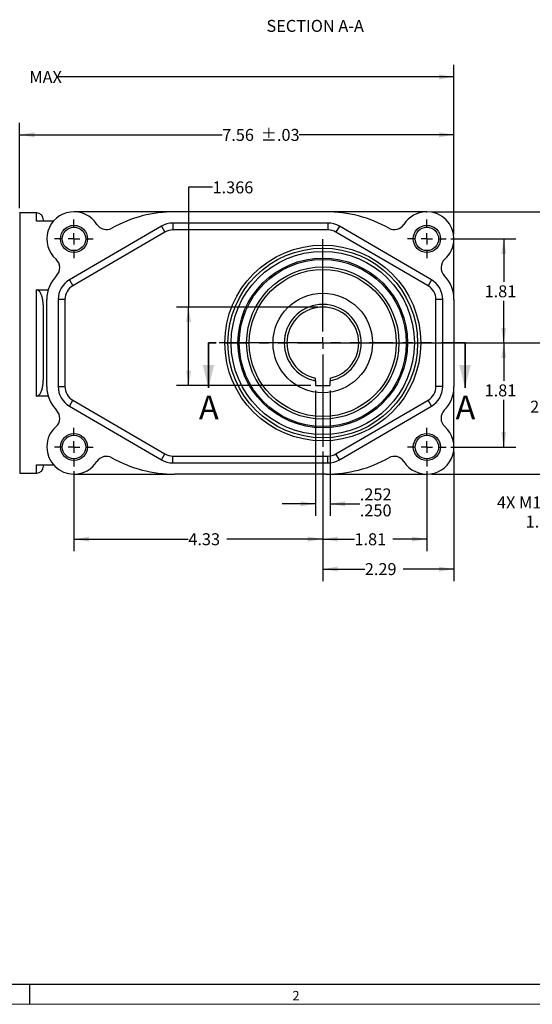
# Model space of a CAD drawing. Units: inches. Extents: x 0.2 to 21.7, y 0.2 to 16.8.
# Drawn here: x 10.8 to 16.2, y 0.2 to 10.5 of the extents above; entities that cross this region are included whole.
import ezdxf

# ---------------------------------------------------------------- set-up
doc = ezdxf.new("R2010")
doc.units = ezdxf.units.IN
doc.header["$MEASUREMENT"] = 0
doc.linetypes.add('PHANTOM', pattern=[0.5, 0.25, -0.05, 0.05, -0.05, 0.05, -0.05])
doc.layers.add('BORDER', color=7, linetype='Continuous')
doc.layers.add('BOTEXT', color=7, linetype='Continuous')
doc.styles.add('SLDTEXTSTYLE0', font='TXT', dxfattribs={"width": 0.736842})
doc.styles.add('SLDTEXTSTYLE2', font='TXT', dxfattribs={"width": 0.7})
doc.dimstyles.new('SLDDIMSTYLE10', dxfattribs={"dimtxt": 0.126628, "dimasz": 0.156, "dimexe": 0, "dimexo": 0.0625, "dimgap": 0.031657, "dimtad": 0, "dimtih": 1, "dimtoh": 1, "dimdec": 3, "dimlfac": 1.666667, "dimrnd": 1e-09, "dimzin": 12, "dimdsep": 46, "dimtxsty": 'SLDTEXTSTYLE2', "dimsah": 1, "dimcen": 0.09, "dimadec": 0, "dimazin": 3, "dimlim": 1, "dimtp": 0.001, "dimtm": 0.001, "dimtfac": 1, "dimtdec": 3, "dimtmove": 0, "dimatfit": 0, "dimfxl": 0, "dimfrac": 2, "dimtolj": 1, "dimtzin": 4, "dimarcsym": 0})
doc.dimstyles.new('SLDDIMSTYLE11', dxfattribs={"dimtxt": 0.126628, "dimasz": 0.156, "dimexe": 0, "dimexo": 0.0625, "dimgap": 0.031657, "dimtad": 0, "dimtih": 1, "dimtoh": 1, "dimlfac": 1.666667, "dimrnd": 1e-09, "dimzin": 12, "dimdsep": 46, "dimtxsty": 'SLDTEXTSTYLE2', "dimsah": 1, "dimcen": 0.09, "dimadec": 0, "dimazin": 3, "dimtol": 1, "dimtp": 0.05, "dimtm": 0.05, "dimtfac": 1, "dimtofl": 0, "dimtmove": 0, "dimatfit": 3, "dimfxl": 0, "dimfrac": 2, "dimtolj": 1, "dimarcsym": 0})
doc.dimstyles.new('SLDDIMSTYLE12', dxfattribs={"dimtxt": 0.126628, "dimasz": 0.156, "dimexe": 0, "dimexo": 0.0625, "dimgap": 0.031657, "dimtad": 0, "dimtih": 1, "dimtoh": 1, "dimdec": 3, "dimlfac": 1.666667, "dimrnd": 1e-09, "dimzin": 12, "dimdsep": 46, "dimtxsty": 'SLDTEXTSTYLE2', "dimsah": 1, "dimcen": 0.09, "dimadec": 0, "dimazin": 3, "dimtfac": 1, "dimtdec": 3, "dimtofl": 0, "dimtmove": 0, "dimatfit": 3, "dimfxl": 0, "dimfrac": 2, "dimtolj": 1, "dimtzin": 12, "dimarcsym": 0})
doc.dimstyles.new('SLDDIMSTYLE2', dxfattribs={"dimtxt": 0.126628, "dimasz": 0.156, "dimexe": 0, "dimexo": 0.0625, "dimgap": 0.031657, "dimtad": 0, "dimtih": 1, "dimtoh": 1, "dimlfac": 1.666667, "dimrnd": 1e-09, "dimzin": 12, "dimdsep": 46, "dimtxsty": 'SLDTEXTSTYLE2', "dimsah": 1, "dimcen": 0.09, "dimadec": 0, "dimazin": 3, "dimtfac": 1, "dimtofl": 0, "dimtmove": 0, "dimatfit": 3, "dimfxl": 0, "dimfrac": 2, "dimtolj": 1, "dimtzin": 12, "dimarcsym": 0})
doc.dimstyles.new('SLDDIMSTYLE8', dxfattribs={"dimtxt": 0.126628, "dimasz": 0.156, "dimexe": 0, "dimexo": 0.0625, "dimgap": 0.031657, "dimtad": 0, "dimtih": 1, "dimtoh": 1, "dimlfac": 1.666667, "dimrnd": 1e-09, "dimzin": 12, "dimdsep": 46, "dimtxsty": 'SLDTEXTSTYLE2', "dimsah": 1, "dimcen": 0.09, "dimadec": 0, "dimazin": 3, "dimtol": 1, "dimtp": 0.03, "dimtm": 0.03, "dimtfac": 1, "dimtofl": 0, "dimtmove": 0, "dimatfit": 3, "dimfxl": 0, "dimfrac": 2, "dimtolj": 1, "dimarcsym": 0})
doc.dimstyles.new('SLDDIMSTYLE9', dxfattribs={"dimtxt": 0.126628, "dimasz": 0.156, "dimexe": 0, "dimexo": 0.0625, "dimgap": 0.031657, "dimtad": 0, "dimtih": 1, "dimtoh": 1, "dimlfac": 1.666667, "dimrnd": 1e-09, "dimzin": 12, "dimdsep": 46, "dimtxsty": 'SLDTEXTSTYLE2', "dimsah": 1, "dimcen": 0.09, "dimadec": 0, "dimazin": 3, "dimtfac": 1, "dimtofl": 0, "dimtmove": 0, "dimatfit": 3, "dimfxl": 0, "dimfrac": 2, "dimtolj": 1, "dimarcsym": 0})

# ---------------------------------------------------------------- blocks, each defined once
blk = doc.blocks.new('_D_8')
at = {"layer": 'BOTEXT'}
for p, q in [((10.835, 8.529), (10.835, 9.42)), ((15.371, 8.257), (15.371, 9.42)), ((10.835, 9.295), (12.951, 9.295)), ((15.371, 9.295), (13.753, 9.295))]:
    blk.add_line(p, q, dxfattribs=at)
for points in [[(10.835, 9.295), (10.991, 9.269), (10.991, 9.321)], [(15.371, 9.295), (15.215, 9.321), (15.215, 9.269)]]:
    blk.add_solid(points, dxfattribs=at)
at = {"layer": 'BOTEXT', "char_height": 0.125, "attachment_point": 1, "style": 'SLDTEXTSTYLE2'}
for s, insert in [('7.56', (12.951, 9.356)), ('±.03', (13.352, 9.356))]:
    blk.add_mtext(s, dxfattribs=dict(at, insert=insert))
blk = doc.blocks.new('_D_9')
at = {"layer": 'BOTEXT'}
for p, q in [((5.543, 8.151), (5.543, 10.024)), ((15.371, 8.257), (15.371, 10.024)), ((5.543, 9.899), (10.339, 9.899)), ((15.371, 9.899), (11.241, 9.899))]:
    blk.add_line(p, q, dxfattribs=at)
for points in [[(5.543, 9.899), (5.699, 9.873), (5.699, 9.925)], [(15.371, 9.899), (15.215, 9.925), (15.215, 9.873)]]:
    blk.add_solid(points, dxfattribs=at)
at = {"layer": 'BOTEXT', "char_height": 0.125, "attachment_point": 1, "style": 'SLDTEXTSTYLE2'}
for s, insert in [('16.43', (10.339, 9.96)), ('MAX', (10.937, 9.96))]:
    blk.add_mtext(s, dxfattribs=dict(at, insert=insert))
blk = doc.blocks.new('_D_10')
at = {"layer": 'BOTEXT'}
for p, q in [((13.926, 6.626), (13.926, 5.316)), ((14.077, 6.626), (14.077, 5.316)), ((13.926, 5.441), (13.576, 5.441)), ((14.077, 5.441), (14.388, 5.441))]:
    blk.add_line(p, q, dxfattribs=at)
for points in [[(13.926, 5.441), (13.77, 5.467), (13.77, 5.415)], [(14.077, 5.441), (14.233, 5.415), (14.233, 5.467)]]:
    blk.add_solid(points, dxfattribs=at)
at = {"layer": 'BOTEXT', "char_height": 0.125, "attachment_point": 1, "style": 'SLDTEXTSTYLE2'}
for s, insert in [('.252', (14.388, 5.602)), ('.250', (14.388, 5.435))]:
    blk.add_mtext(s, dxfattribs=dict(at, insert=insert))
blk = doc.blocks.new('_D_11')
at = {"layer": 'BOTEXT'}
for p, q in [((14.001, 5.988), (14.001, 4.635)), ((15.371, 5.984), (15.371, 4.635)), ((14.001, 4.76), (14.44, 4.76)), ((15.371, 4.76), (14.841, 4.76))]:
    blk.add_line(p, q, dxfattribs=at)
for points in [[(14.001, 4.76), (14.157, 4.734), (14.157, 4.786)], [(15.371, 4.76), (15.215, 4.786), (15.215, 4.734)]]:
    blk.add_solid(points, dxfattribs=at)
at = {"layer": 'BOTEXT', "insert": (14.44, 4.822), "char_height": 0.125, "attachment_point": 1, "style": 'SLDTEXTSTYLE2'}
blk.add_mtext('2.29', dxfattribs=at)
blk = doc.blocks.new('_D_12')
at = {"layer": 'BOTEXT'}
for p, q in [((14.001, 5.988), (14.001, 4.948)), ((15.088, 5.783), (15.088, 4.948)), ((14.001, 5.073), (14.332, 5.073)), ((15.088, 5.073), (14.733, 5.073))]:
    blk.add_line(p, q, dxfattribs=at)
for points in [[(14.001, 5.073), (14.157, 5.047), (14.157, 5.099)], [(15.088, 5.073), (14.932, 5.099), (14.932, 5.047)]]:
    blk.add_solid(points, dxfattribs=at)
at = {"layer": 'BOTEXT', "insert": (14.332, 5.134), "char_height": 0.125, "attachment_point": 1, "style": 'SLDTEXTSTYLE2'}
blk.add_mtext('1.81', dxfattribs=at)
blk = doc.blocks.new('_D_13')
at = {"layer": 'BOTEXT'}
for p, q in [((14.001, 5.988), (14.001, 4.948)), ((11.403, 5.783), (11.403, 4.948)), ((11.403, 5.073), (12.597, 5.073)), ((14.001, 5.073), (12.998, 5.073))]:
    blk.add_line(p, q, dxfattribs=at)
for points in [[(11.403, 5.073), (11.559, 5.047), (11.559, 5.099)], [(14.001, 5.073), (13.845, 5.099), (13.845, 5.047)]]:
    blk.add_solid(points, dxfattribs=at)
at = {"layer": 'BOTEXT', "insert": (12.597, 5.134), "char_height": 0.125, "attachment_point": 1, "style": 'SLDTEXTSTYLE2'}
blk.add_mtext('4.33', dxfattribs=at)
blk = doc.blocks.new('_D_14')
at = {"layer": 'BOTEXT'}
for p, q in [((14.051, 7.121), (16.016, 7.121)), ((15.891, 7.121), (15.891, 6.726)), ((15.891, 6.034), (15.891, 6.527)), ((15.34, 6.034), (16.016, 6.034))]:
    blk.add_line(p, q, dxfattribs=at)
for points in [[(15.891, 7.121), (15.865, 6.965), (15.917, 6.965)], [(15.891, 6.034), (15.917, 6.19), (15.865, 6.19)]]:
    blk.add_solid(points, dxfattribs=at)
at = {"layer": 'BOTEXT', "insert": (15.691, 6.688), "char_height": 0.125, "attachment_point": 1, "style": 'SLDTEXTSTYLE2'}
blk.add_mtext('1.81', dxfattribs=at)
blk = doc.blocks.new('_D_15')
at = {"layer": 'BOTEXT'}
for p, q in [((15.34, 8.207), (16.016, 8.207)), ((15.891, 8.207), (15.891, 7.761)), ((15.891, 7.121), (15.891, 7.562)), ((14.051, 7.121), (16.016, 7.121))]:
    blk.add_line(p, q, dxfattribs=at)
for points in [[(15.891, 8.207), (15.865, 8.051), (15.917, 8.051)], [(15.891, 7.121), (15.917, 7.277), (15.865, 7.277)]]:
    blk.add_solid(points, dxfattribs=at)
at = {"layer": 'BOTEXT', "insert": (15.691, 7.723), "char_height": 0.125, "attachment_point": 1, "style": 'SLDTEXTSTYLE2'}
blk.add_mtext('1.81', dxfattribs=at)
blk = doc.blocks.new('_D_16')
at = {"layer": 'BOTEXT'}
for p, q in [((14.051, 7.121), (16.493, 7.121)), ((16.368, 7.121), (16.368, 6.556)), ((16.368, 5.751), (16.368, 6.357)), ((15.138, 5.751), (16.493, 5.751))]:
    blk.add_line(p, q, dxfattribs=at)
for points in [[(16.368, 7.121), (16.342, 6.965), (16.394, 6.965)], [(16.368, 5.751), (16.394, 5.907), (16.342, 5.907)]]:
    blk.add_solid(points, dxfattribs=at)
at = {"layer": 'BOTEXT', "insert": (16.167, 6.518), "char_height": 0.125, "attachment_point": 1, "style": 'SLDTEXTSTYLE2'}
blk.add_mtext('2.29', dxfattribs=at)
blk = doc.blocks.new('_D_17')
at = {"layer": 'BOTEXT'}
for p, q in [((15.138, 8.491), (16.835, 8.491)), ((16.71, 8.491), (16.71, 7.593)), ((16.71, 5.751), (16.71, 7.393)), ((15.138, 5.751), (16.835, 5.751))]:
    blk.add_line(p, q, dxfattribs=at)
for points in [[(16.71, 8.491), (16.684, 8.335), (16.736, 8.335)], [(16.71, 5.751), (16.736, 5.907), (16.684, 5.907)]]:
    blk.add_solid(points, dxfattribs=at)
at = {"layer": 'BOTEXT', "char_height": 0.125, "attachment_point": 1, "style": 'SLDTEXTSTYLE2'}
for s, insert in [('4.58', (16.309, 7.555)), ('±.05', (16.71, 7.555))]:
    blk.add_mtext(s, dxfattribs=dict(at, insert=insert))
blk = doc.blocks.new('_D_18')
at = {"layer": 'BOTEXT'}
for p, q in [((12.85, 8.747), (12.6, 8.747)), ((12.6, 8.747), (12.6, 7.496)), ((13.951, 7.496), (12.475, 7.496)), ((12.6, 6.676), (12.6, 7.496)), ((13.876, 6.676), (12.475, 6.676))]:
    blk.add_line(p, q, dxfattribs=at)
for points in [[(12.6, 7.496), (12.574, 7.34), (12.626, 7.34)], [(12.6, 6.676), (12.626, 6.832), (12.574, 6.832)]]:
    blk.add_solid(points, dxfattribs=at)
at = {"layer": 'BOTEXT', "insert": (12.85, 8.808), "char_height": 0.125, "attachment_point": 1, "style": 'SLDTEXTSTYLE2'}
blk.add_mtext('1.366', dxfattribs=at)
blk = doc.blocks.new('SW_CENTERMARKSYMBOL_1')
at = {"layer": 'BOTEXT', "color": 0}
for p, q in [((0, 0.12), (0, 1.083)), ((-0.12, 0), (-1.083, 0)), ((0, 0), (-0.06, 0)), ((0, 0), (0, 0.06)), ((0, 0), (0, -0.06)), ((0, 0), (0.06, 0)), ((0.12, 0), (1.083, 0)), ((0, -0.12), (0, -1.083))]:
    blk.add_line(p, q, dxfattribs=at)
blk = doc.blocks.new('SW_CENTERMARKSYMBOL_2')
at = {"layer": 'BOTEXT', "color": 0}
for p, q in [((0, 0.12), (0, 0.202)), ((-0.12, 0), (-0.202, 0)), ((0, 0), (-0.06, 0)), ((0, 0), (0, 0.06)), ((0, 0), (0, -0.06)), ((0, 0), (0.06, 0)), ((0.12, 0), (0.202, 0)), ((0, -0.12), (0, -0.202))]:
    blk.add_line(p, q, dxfattribs=at)
blk = doc.blocks.new('SW_CENTERMARKSYMBOL_3')
at = {"layer": 'BOTEXT', "color": 0}
for p, q in [((0, 0.12), (0, 0.202)), ((-0.12, 0), (-0.202, 0)), ((0, 0), (-0.06, 0)), ((0, 0), (0, 0.06)), ((0, 0), (0, -0.06)), ((0, 0), (0.06, 0)), ((0.12, 0), (0.202, 0)), ((0, -0.12), (0, -0.202))]:
    blk.add_line(p, q, dxfattribs=at)
blk = doc.blocks.new('SW_CENTERMARKSYMBOL_4')
at = {"layer": 'BOTEXT', "color": 0}
for p, q in [((0, 0.12), (0, 0.202)), ((-0.12, 0), (-0.202, 0)), ((0, 0), (-0.06, 0)), ((0, 0), (0, 0.06)), ((0, 0), (0, -0.06)), ((0, 0), (0.06, 0)), ((0.12, 0), (0.202, 0)), ((0, -0.12), (0, -0.202))]:
    blk.add_line(p, q, dxfattribs=at)
blk = doc.blocks.new('SW_CENTERMARKSYMBOL_5')
at = {"layer": 'BOTEXT', "color": 0}
for p, q in [((0, 0.12), (0, 0.202)), ((-0.12, 0), (-0.202, 0)), ((0, 0), (-0.06, 0)), ((0, 0), (0, 0.06)), ((0, 0), (0, -0.06)), ((0, 0), (0.06, 0)), ((0.12, 0), (0.202, 0)), ((0, -0.12), (0, -0.202))]:
    blk.add_line(p, q, dxfattribs=at)
blk = doc.blocks.new('_D_28')
at = {"layer": 'BOTEXT'}
for p, q in [((18.764, 5.868), (18.764, 5.232)), ((17.65, 5.743), (17.65, 5.232)), ((17.65, 5.357), (17.323, 5.357)), ((18.764, 5.357), (17.65, 5.357))]:
    blk.add_line(p, q, dxfattribs=at)
for points in [[(17.65, 5.357), (17.806, 5.331), (17.806, 5.383)], [(18.764, 5.357), (18.608, 5.383), (18.608, 5.331)]]:
    blk.add_solid(points, dxfattribs=at)
at = {"layer": 'BOTEXT', "char_height": 0.125, "attachment_point": 1, "style": 'SLDTEXTSTYLE2'}
for s, insert in [('4X M12X1.75 -6H', (15.82, 5.518)), ('1.79', (16.12, 5.318)), ('DEEP', (16.619, 5.318))]:
    blk.add_mtext(s, dxfattribs=dict(at, insert=insert))

msp = doc.modelspace()

# ---------------------------------------------------------------- linework, layer by layer
at = {"color": 7, "linetype": 'Continuous', "lineweight": 25}
for p, q in [((10.83602, 8.479449), (10.835453, 8.479449)), ((10.83602, 8.479449), (10.83602, 7.121182)), ((11.013185, 8.479136), (10.83602, 8.479136)), ((12.45413, 8.490947), (11.402949, 8.490947)), ((14.036807, 8.490947), (12.45413, 8.490947)), ((15.082526, 8.490947), (14.036807, 8.490947)), ((15.082526, 8.490947), (15.087988, 8.490947)), ((11.187534, 8.391734), (11.013185, 8.391734)), ((12.31629, 8.340658), (11.35479, 7.779783)), ((12.31629, 8.340658), (12.351998, 8.279445)), ((14.055622, 8.372836), (12.435315, 8.372836)), ((12.435315, 8.372836), (12.435315, 8.30197)), ((14.055622, 8.372836), (14.055622, 8.30197)), ((14.174647, 8.340658), (14.13894, 8.279445)), ((15.136147, 7.779783), (14.174647, 8.340658)), ((12.351998, 8.279445), (11.390498, 7.718571)), ((14.055622, 8.30197), (12.435315, 8.30197)), ((15.100439, 7.718571), (14.13894, 8.279445)), ((15.371453, 8.207482), (15.371453, 8.202339)), ((15.371453, 7.575741), (15.371453, 8.202339)), ((11.35479, 7.779783), (11.390498, 7.718571)), ((15.136147, 7.779783), (15.100439, 7.718571)), ((11.013185, 7.674854), (11.133628, 7.674854)), ((11.013185, 6.566882), (11.013185, 7.674854)), ((11.119484, 6.665995), (11.119484, 7.575741)), ((11.237595, 7.575741), (11.237595, 6.665995)), ((11.308461, 7.575741), (11.237595, 7.575741)), ((11.308461, 7.575741), (11.308461, 6.665995)), ((15.253343, 7.575741), (15.182476, 7.575741)), ((15.182476, 6.665995), (15.182476, 7.575741)), ((15.253343, 6.665995), (15.253343, 7.575741)), ((15.371453, 7.575741), (15.371453, 6.665995)), ((10.83602, 7.120868), (10.83602, 5.7626)), ((13.926074, 6.725702), (13.926074, 6.753506)), ((13.926074, 6.725702), (13.926074, 6.676183)), ((14.076674, 6.753506), (14.076674, 6.725702)), ((14.076674, 6.676183), (14.076674, 6.725702)), ((11.237595, 6.665995), (11.308461, 6.665995)), ((13.926074, 6.676183), (14.076674, 6.676183)), ((15.253343, 6.665995), (15.182476, 6.665995)), ((15.371453, 6.034254), (15.371453, 6.665995)), ((11.133629, 6.566882), (11.013185, 6.566882)), ((11.35479, 6.461952), (11.390498, 6.523165)), ((11.390498, 6.523165), (12.351998, 5.96229)), ((14.13894, 5.96229), (15.100439, 6.523165)), ((15.136147, 6.461952), (15.100439, 6.523165)), ((11.35479, 6.461952), (12.31629, 5.901078)), ((14.174647, 5.901078), (15.136147, 6.461952)), ((11.119484, 6.039396), (11.119484, 6.034254)), ((12.31629, 5.901078), (12.351998, 5.96229)), ((12.435315, 5.868899), (12.435315, 5.939766)), ((12.435315, 5.939766), (14.055622, 5.939766)), ((12.435315, 5.868899), (14.055622, 5.868899)), ((14.055622, 5.868899), (14.055622, 5.939766)), ((14.174647, 5.901078), (14.13894, 5.96229)), ((10.83602, 5.7626), (11.013185, 5.7626)), ((11.013185, 5.850002), (11.187534, 5.850002)), ((11.408411, 5.750789), (11.402949, 5.750789)), ((11.408411, 5.750789), (12.45413, 5.750789)), ((14.036807, 5.750789), (12.45413, 5.750789)), ((14.036807, 5.750789), (15.087988, 5.750789))]:
    msp.add_line(p, q, dxfattribs=at)
at = {"color": 8, "linetype": 'Continuous', "lineweight": 25}
for p, q in [((11.013185, 8.391734), (11.013185, 8.479136)), ((11.013185, 5.7626), (11.013185, 5.850002))]:
    msp.add_line(p, q, dxfattribs=at)
at = {"color": 7, "linetype": 'PHANTOM', "lineweight": 35}
msp.add_line((15.486736, 7.121182), (12.806871, 7.121182), dxfattribs=at)
at = {"color": 7, "linetype": 'Continuous', "lineweight": 35}
for p, q in [((12.806871, 7.121182), (12.806871, 6.651182)), ((15.486736, 7.121182), (15.486736, 6.651182))]:
    msp.add_line(p, q, dxfattribs=at)
at = {"color": 7, "linetype": 'Continuous', "lineweight": 25}
for centre, radius in [((11.402949, 8.207482), 0.141732), ((11.402949, 8.207482), 0.122551), ((15.087988, 8.207482), 0.141732), ((15.087988, 8.207482), 0.122551), ((14.001374, 7.120868), 1.022835), ((14.001374, 7.120868), 0.990791), ((14.001374, 7.120868), 0.956693), ((14.001374, 7.120868), 0.885827), ((14.001374, 7.120868), 0.872189), ((14.001374, 7.120868), 0.794993), ((14.001374, 7.120868), 0.767717), ((14.001374, 7.120868), 0.519685), ((11.402949, 6.034254), 0.141732), ((15.087988, 6.034254), 0.141732), ((11.402949, 6.034254), 0.122551), ((15.087988, 6.034254), 0.122551)]:
    msp.add_circle(centre, radius, dxfattribs=at)
for centre, radius, start, end in [((11.013185, 8.408269), 0.070866, 0, 90), ((11.402949, 8.207482), 0.283465, 32.106256, 228.724058), ((12.45413, 7.156301), 1.334646, 90, 119.350525), ((14.036807, 7.156301), 1.334646, 60.649475, 90), ((15.088036, 8.207536), 0.283465, 91.1136893, 147.6233887), ((15.087988, 8.207482), 0.283465, 0, 90), ((11.74205, 8.422572), 0.11811, 213.0597883, 299.3560584), ((12.435315, 8.136616), 0.23622, 90, 120.2564372), ((14.055622, 8.136616), 0.23622, 59.7435628, 90), ((14.748887, 8.422572), 0.11811, 240.6439416, 327.6233887), ((12.435315, 8.136616), 0.165354, 90, 120.2564372), ((14.055622, 8.136616), 0.165354, 59.7435628, 90), ((15.088036, 8.207536), 0.283465, 311.5068402, 358.949654), ((11.136774, 7.906806), 0.11811, 315.5094259, 47.9044779), ((15.354163, 7.906806), 0.11811, 131.5068402, 224.4906267), ((11.473815, 7.575741), 0.354331, 135.51358, 180), ((15.017122, 7.575741), 0.354331, 0, 44.4864025), ((11.473815, 7.575741), 0.23622, 120.2564372, 180), ((11.473815, 7.575741), 0.165354, 120.2564372, 180), ((15.017122, 7.575741), 0.165354, 0, 59.7435628), ((15.017122, 7.575741), 0.23622, 0, 59.7435628), ((14.001374, 7.120868), 0.402276, 280.788534, 259.211466), ((14.001374, 7.120868), 0.375, 281.5837447, 258.4162553), ((11.473815, 6.665995), 0.354331, 180, 224.486435), ((11.473815, 6.665995), 0.23622, 180, 239.7435628), ((11.473815, 6.665995), 0.165354, 180, 239.7435628), ((15.017122, 6.665995), 0.165354, 300.2564372, 360), ((15.017122, 6.665995), 0.23622, 300.2564372, 0), ((15.017122, 6.665995), 0.354331, 315.513565, 0), ((11.136774, 6.33493), 0.11811, 311.5068224, 44.4905972), ((15.354163, 6.33493), 0.11811, 135.5094028, 227.9045422), ((11.402901, 6.0342), 0.283465, 131.5068217, 178.9496829), ((15.087988, 6.034254), 0.283465, 212.186794, 48.724058), ((11.402949, 6.034254), 0.283465, 180, 270), ((11.402901, 6.0342), 0.283465, 271.1136462, 327.623388), ((11.74205, 5.819164), 0.11811, 60.6438512, 147.623388), ((12.45413, 7.085435), 1.334646, 240.649483, 270), ((12.435315, 6.10512), 0.23622, 239.7435628, 270), ((12.435315, 6.10512), 0.165354, 239.7435628, 270), ((14.036807, 7.085435), 1.334646, 270, 299.350517), ((14.055622, 6.10512), 0.165354, 270, 300.2564372), ((14.055622, 6.10512), 0.23622, 270, 300.2564372), ((14.748882, 5.819161), 0.11811, 32.8663427, 119.3533888), ((11.013185, 5.833466), 0.070866, 270, 0)]:
    msp.add_arc(centre, radius, start, end, dxfattribs=at)
for points, knots in [([(11.084051, 8.391734), (11.084051, 8.394042), (11.084051, 8.398653), (11.084051, 8.403503), (11.084051, 8.406716), (11.084051, 8.408247), (11.084051, 8.408107), (11.084051, 8.408063)], [0, 0, 0, 0, 0.22419548, 0.448040009, 0.671823462, 0.895835949, 1, 1, 1, 1]), ([(11.084051, 7.466429), (11.083935, 7.478243), (11.083761, 7.495977), (11.082462, 7.519598), (11.08102, 7.537366), (11.078987, 7.555153), (11.076255, 7.572955), (11.072688, 7.590677), (11.068465, 7.606813), (11.063659, 7.621295), (11.059025, 7.632571), (11.054289, 7.642033), (11.049684, 7.6498), (11.044325, 7.657227), (11.038732, 7.663311), (11.033111, 7.667981), (11.027768, 7.671324), (11.021861, 7.67376), (11.016892, 7.674763), (11.013957, 7.674835), (11.013185, 7.674854)], [0, 0, 0, 0, 0.150991005, 0.226626765, 0.302318322, 0.378804134, 0.455398989, 0.532456658, 0.609757708, 0.668429565, 0.727373534, 0.76538713, 0.80358527, 0.842661842, 0.882265048, 0.908833758, 0.935863447, 0.96248947, 0.990137003, 1, 1, 1, 1]), ([(11.084051, 7.120868), (11.084051, 7.137534), (11.084051, 7.170849), (11.084051, 7.220745), (11.084051, 7.270497), (11.084051, 7.320033), (11.084051, 7.369253), (11.084051, 7.418128), (11.084051, 7.450322), (11.084051, 7.466429)], [0, 0, 0, 0, 0.1429169617, 0.2856782292, 0.4284994765, 0.5714913937, 0.7143035889, 0.8570678829, 1, 1, 1, 1]), ([(11.084051, 6.775307), (11.084051, 6.791412), (11.084051, 6.823604), (11.084051, 6.872478), (11.084051, 6.921699), (11.084051, 6.971234), (11.084051, 7.020986), (11.084051, 7.070882), (11.084051, 7.1042), (11.084051, 7.120868)], [0, 0, 0, 0, 0.142916962, 0.285678229, 0.428499476, 0.571491394, 0.714303589, 0.857067883, 1, 1, 1, 1]), ([(11.013185, 6.566882), (11.014934, 6.566975), (11.01849, 6.567163), (11.024017, 6.568752), (11.029614, 6.571422), (11.034632, 6.574934), (11.039552, 6.579306), (11.044276, 6.584523), (11.049485, 6.591615), (11.05446, 6.599934), (11.05913, 6.609455), (11.063188, 6.619354), (11.067504, 6.631812), (11.071701, 6.646886), (11.075503, 6.664618), (11.078445, 6.6826), (11.080675, 6.70086), (11.082275, 6.719315), (11.083729, 6.744165), (11.083922, 6.762844), (11.084051, 6.775307)], [0, 0, 0, 0, 0.022329721, 0.045383907, 0.072932238, 0.101270452, 0.123339576, 0.15697151, 0.190999268, 0.23565972, 0.280667505, 0.326416157, 0.372318233, 0.449113785, 0.526223556, 0.604002165, 0.681920747, 0.761289385, 0.84073304, 1, 1, 1, 1]), ([(11.084051, 5.833466), (11.084051, 5.833663), (11.084051, 5.834055), (11.084051, 5.837304), (11.084051, 5.842331), (11.084051, 5.847443), (11.084051, 5.850002)], [0, 0, 0, 0, 0.250201578, 0.5, 0.749798422, 1, 1, 1, 1])]:
    msp.add_open_spline(points, degree=3, knots=knots, dxfattribs=at)
at = {"color": 7, "linetype": 'Continuous', "lineweight": 35}
for points in [[(12.806871, 6.651182), (12.866871, 6.891182), (12.746871, 6.891182)], [(15.486736, 6.651182), (15.546736, 6.891182), (15.426736, 6.891182)]]:
    msp.add_solid(points, dxfattribs=at)
at = {"layer": 'BORDER', "lineweight": 25}
msp.add_line((0.424562, 0.424562), (21.448968, 0.424562), dxfattribs=at)
at = {"layer": 'BORDER'}
msp.add_line((10.936765, 0.424562), (10.936765, 0.215), dxfattribs=at)
at = {"layer": 'BORDER', "lineweight": 18}
msp.add_line((0.215, 0.215), (21.658529, 0.215), dxfattribs=at)

# ---------------------------------------------------------------- block references
at = {"layer": 'BOTEXT'}
for name, p in [('SW_CENTERMARKSYMBOL_2', (11.402949, 8.207482)), ('SW_CENTERMARKSYMBOL_4', (15.087988, 8.207482)), ('SW_CENTERMARKSYMBOL_1', (14.001374, 7.120868)), ('SW_CENTERMARKSYMBOL_3', (11.402949, 6.034254)), ('SW_CENTERMARKSYMBOL_5', (15.087988, 6.034254))]:
    msp.add_blockref(name, p, dxfattribs=at)

# ---------------------------------------------------------------- texts
at = {"color": 7, "linetype": 'Continuous', "char_height": 0.25, "attachment_point": 1, "style": 'SLDTEXTSTYLE2'}
for insert in [(12.707768, 6.572272), (15.387633, 6.572272)]:
    msp.add_mtext('A', dxfattribs=dict(at, insert=insert))
at = {"layer": 'BORDER', "insert": (13.68502, 0.354477), "char_height": 0.097471, "attachment_point": 1, "style": 'SLDTEXTSTYLE0'}
msp.add_mtext('2', dxfattribs=at)
at = {"layer": 'BOTEXT', "insert": (13.921843, 10.494487), "char_height": 0.125, "attachment_point": 2, "style": 'SLDTEXTSTYLE2'}
msp.add_mtext('SECTION A-A', dxfattribs=at)

# ---------------------------------------------------------------- dimensions: what is measured, and where the dimension line sits
at = {"layer": 'BOTEXT'}
dim = msp.add_linear_dim(base=(15.371453, 9.898991), p1=(5.542973, 8.100829), p2=(15.371453, 8.207482), angle=0, text='<> MAX ', dimstyle='SLDDIMSTYLE9', dxfattribs=at)
dim.commit()
dim.dimension.update_dxf_attribs({"geometry": '_D_9', "text_midpoint": (10.789721, 9.898991), "dimtype": 160})
for base, p1, p2, dimstyle, picture, middle in [((10.835453, 9.295079), (15.371453, 8.207482), (10.835453, 8.479449), 'SLDDIMSTYLE8', '_D_8', (13.352267, 9.295079)), ((14.076674, 5.440505), (13.926074, 6.676183), (14.076674, 6.676183), 'SLDDIMSTYLE10', '_D_10', (14.58817, 5.440505)), ((14.001374, 5.073073), (11.402949, 5.832521), (14.001374, 6.038033), 'SLDDIMSTYLE2', '_D_13', (12.797922, 5.073073)), ((14.001374, 5.073073), (15.087988, 5.832521), (14.001374, 6.038033), 'SLDDIMSTYLE2', '_D_12', (14.532093, 5.073073))]:
    dim = msp.add_linear_dim(base=base, p1=p1, p2=p2, dimstyle=dimstyle, dxfattribs=at)
    dim.commit()
    dim.dimension.update_dxf_attribs({"geometry": picture, "text_midpoint": middle, "dimtype": 160})
for base, p1, p2, angle, dimstyle, picture, middle in [((12.599579, 7.495868), (13.926074, 6.676183), (14.001374, 7.495868), 90, 'SLDDIMSTYLE12', '_D_18', (12.599579, 8.746981)), ((16.710036, 8.490947), (15.087988, 5.750789), (15.087988, 8.490947), 90, 'SLDDIMSTYLE11', '_D_17', (16.710036, 7.493254)), ((15.891159, 7.120868), (15.289721, 8.207482), (14.001374, 7.120868), 90, 'SLDDIMSTYLE2', '_D_15', (15.891159, 7.661565)), ((15.891159, 7.120868), (15.289721, 6.034254), (14.001374, 7.120868), 90, 'SLDDIMSTYLE2', '_D_14', (15.891159, 6.626413)), ((16.367836, 5.750789), (14.001374, 7.120868), (15.087988, 5.750789), 90, 'SLDDIMSTYLE2', '_D_16', (16.367836, 6.456391)), ((15.371453, 4.760479), (14.001374, 6.038033), (15.371453, 6.034254), 0, 'SLDDIMSTYLE2', '_D_11', (14.640722, 4.760479))]:
    dim = msp.add_linear_dim(base=base, p1=p1, p2=p2, angle=angle, dimstyle=dimstyle, dxfattribs=at)
    dim.commit()
    dim.dimension.update_dxf_attribs({"geometry": picture, "text_midpoint": middle, "dimtype": 160})
dim = msp.add_linear_dim(base=(17.650084, 5.357088), p1=(18.763632, 5.918313), p2=(17.650084, 5.792926), text='4X M12X1.75 -6H\\P<> DEEP', dimstyle='SLDDIMSTYLE2', dxfattribs=at)
dim.commit()
dim.dimension.update_dxf_attribs({"geometry": '_D_28', "text_midpoint": (16.571341, 5.357088), "dimtype": 160})

doc.saveas('drawing.dxf')
